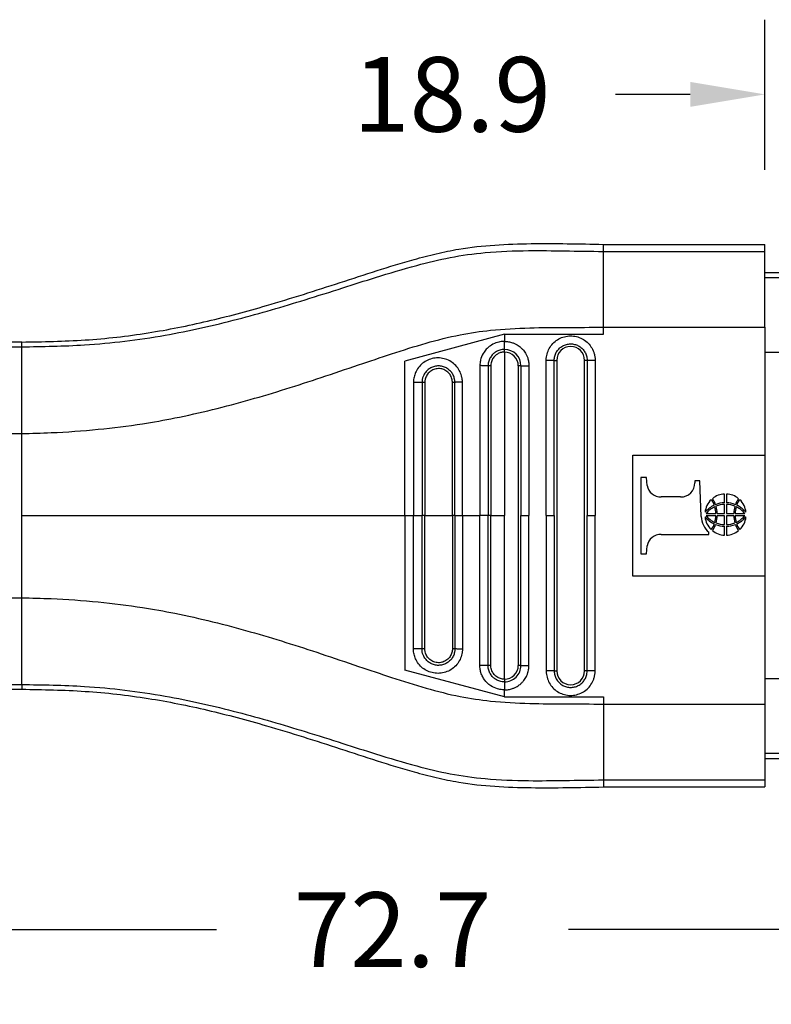
# Model space of a CAD drawing. Units: millimetres. Extents: x 364 to 643, y 89 to 304.
# Drawn here: x 552 to 587, y 148 to 194 of the extents above; entities that cross this region are included whole.
import ezdxf

# ---------------------------------------------------------------- set-up
doc = ezdxf.new("R2010")
doc.units = ezdxf.units.MM
doc.layers.add('DIM', color=1, linetype='Continuous')
doc.dimstyles.new('ME10_DIM_3', dxfattribs={"dimtxt": 3.5, "dimasz": 3.5, "dimexe": 2, "dimexo": 0, "dimtad": 0, "dimtih": 1, "dimtoh": 1, "dimdsep": 46, "dimtxsty": 'Standard', "dimsah": 1, "dimcen": 0.09, "dimclrd": 7, "dimclre": 7, "dimclrt": 7, "dimadec": 0, "dimazin": 0, "dimtfac": 1, "dimtdec": 4, "dimtofl": 0, "dimtmove": 0, "dimatfit": 0, "dimfxl": 1, "dimtolj": 1, "dimtzin": 0, "dimarcsym": 0})

# ---------------------------------------------------------------- blocks, each defined once
blk = doc.blocks.new('*D26')
at = {"layer": 'Defpoints', "color": 0, "transparency": 16777216}
for p in [(586.896, 190.42), (586.896, 183.392), (605.796, 182.054)]:
    blk.add_point(p, dxfattribs=at)
at = {"layer": 'DIM', "lineweight": -2, "transparency": 16777216}
for p, q in [((586.896, 186.892), (586.896, 193.92)), ((605.796, 185.554), (605.796, 193.92)), ((583.396, 190.42), (579.896, 190.42)), ((609.296, 190.42), (612.796, 190.42))]:
    blk.add_line(p, q, dxfattribs=at)
at = {"layer": 'DIM', "transparency": 16777216}
for points in [[(583.396, 191.004), (583.396, 189.837), (586.896, 190.42)], [(609.296, 191.004), (609.296, 189.837), (605.796, 190.42)]]:
    blk.add_solid(points, dxfattribs=at)
at = {"layer": 'DIM', "transparency": 16777216, "insert": (572.23, 190.42), "char_height": 3.5, "attachment_point": 5, "rotation": 0.0001}
blk.add_mtext('\\A1;18.9', dxfattribs=at)
blk = doc.blocks.new('*D25')
at = {"layer": 'Defpoints', "color": 0, "transparency": 16777216}
for p in [(533.096, 164.836), (605.796, 159.304), (605.796, 151.28)]:
    blk.add_point(p, dxfattribs=at)
at = {"layer": 'DIM', "lineweight": -2, "transparency": 16777216}
for p, q in [((533.096, 161.336), (533.096, 147.78)), ((605.796, 155.804), (605.796, 147.78)), ((536.596, 151.28), (561.196, 151.28)), ((602.296, 151.28), (577.696, 151.28))]:
    blk.add_line(p, q, dxfattribs=at)
at = {"layer": 'DIM', "transparency": 16777216}
for points in [[(536.596, 151.863), (536.596, 150.696), (533.096, 151.28)], [(602.296, 151.863), (602.296, 150.696), (605.796, 151.28)]]:
    blk.add_solid(points, dxfattribs=at)
at = {"layer": 'DIM', "transparency": 16777216, "insert": (569.446, 151.28), "char_height": 3.5, "attachment_point": 5, "rotation": 0.0001}
blk.add_mtext('\\A1;72.7', dxfattribs=at)

msp = doc.modelspace()

# ---------------------------------------------------------------- linework, layer by layer
at = {"color": 7, "linetype": 'Continuous'}
for p, q in [((579.327, 183.062), (579.327, 183.392)), ((579.327, 183.392), (586.896, 183.392)), ((586.896, 183.062), (586.896, 183.392)), ((579.327, 179.507), (579.327, 183.062)), ((579.327, 183.062), (586.896, 183.062)), ((586.896, 182.054), (586.896, 183.062)), ((605.796, 182.054), (586.896, 182.054)), ((586.896, 181.82), (586.896, 182.054)), ((605.796, 181.82), (586.896, 181.82)), ((586.896, 179.507), (586.896, 181.82)), ((579.327, 179.176), (579.327, 179.507)), ((579.327, 179.507), (586.896, 179.507)), ((586.896, 179.507), (586.896, 178.325)), ((574.692, 179.176), (570.02, 177.924)), ((574.692, 179.176), (574.692, 178.845)), ((574.692, 179.176), (579.327, 179.176)), ((552.064, 178.815), (550.284, 178.815)), ((550.295, 178.591), (552.064, 178.591)), ((552.064, 178.591), (552.064, 178.815)), ((552.064, 174.528), (552.064, 178.591)), ((574.692, 178.345), (574.692, 170.679)), ((605.796, 178.325), (586.896, 178.325)), ((586.896, 178.325), (586.896, 173.521)), ((570.02, 170.679), (570.02, 177.924)), ((575.338, 177.699), (575.338, 163.659)), ((577.021, 177.957), (577.146, 177.957)), ((577.146, 177.957), (577.146, 163.401)), ((578.438, 163.401), (578.438, 177.957)), ((578.563, 177.957), (578.438, 177.957)), ((550.284, 174.528), (552.064, 174.528)), ((552.064, 170.679), (552.064, 174.528)), ((580.707, 167.838), (580.707, 173.521)), ((580.707, 173.521), (586.896, 173.521)), ((586.896, 173.521), (586.896, 167.838)), ((581.349, 172.464), (581.088, 172.464)), ((581.088, 172.464), (581.088, 168.895)), ((581.374, 172.098), (581.349, 172.464)), ((583.612, 172.318), (583.612, 172.215)), ((583.841, 172.318), (583.612, 172.318)), ((583.907, 170.643), (583.841, 172.318)), ((585.009, 171.279), (585.009, 171.693)), ((585.089, 171.693), (585.089, 171.279)), ((582.947, 171.56), (582.039, 171.56)), ((585.009, 170.781), (585.009, 171.201)), ((585.089, 171.201), (585.089, 170.781)), ((584.141, 170.781), (584.596, 170.781)), ((584.656, 170.781), (585.009, 170.781)), ((585.089, 170.781), (585.442, 170.781)), ((585.502, 170.781), (585.957, 170.781)), ((552.064, 166.83), (552.064, 170.679)), ((570.02, 170.679), (570.423, 170.679)), ((570.02, 170.679), (570.02, 163.434)), ((570.423, 170.679), (570.825, 170.679)), ((570.959, 170.679), (570.825, 170.679)), ((570.959, 170.679), (572.248, 170.679)), ((572.365, 170.679), (572.248, 170.679)), ((572.365, 170.679), (572.721, 170.679)), ((572.721, 170.679), (573.534, 170.679)), ((573.923, 170.679), (573.534, 170.679)), ((574.05, 170.679), (573.923, 170.679)), ((574.05, 170.679), (574.692, 170.679)), ((574.692, 163.013), (574.692, 170.679)), ((575.463, 170.679), (575.838, 170.679)), ((576.646, 170.679), (577.021, 170.679)), ((578.563, 170.679), (578.938, 170.679)), ((584.596, 170.678), (584.141, 170.678)), ((585.009, 170.678), (584.656, 170.678)), ((585.009, 170.258), (585.009, 170.678)), ((585.089, 170.678), (585.089, 170.258)), ((585.442, 170.678), (585.089, 170.678)), ((585.957, 170.678), (585.502, 170.678)), ((582.039, 169.798), (584.276, 169.798)), ((584.276, 169.798), (584.276, 169.899)), ((585.009, 169.766), (585.009, 170.18)), ((585.089, 170.18), (585.089, 169.766)), ((581.088, 168.895), (581.349, 168.895)), ((581.349, 168.895), (581.374, 169.26)), ((586.896, 167.838), (580.707, 167.838)), ((586.896, 167.838), (586.896, 163.033)), ((550.284, 166.83), (552.064, 166.83)), ((552.064, 162.767), (552.064, 166.83)), ((574.692, 162.182), (570.02, 163.434)), ((577.021, 163.401), (577.146, 163.401)), ((578.563, 163.401), (578.438, 163.401)), ((586.896, 163.033), (586.896, 161.851)), ((605.796, 163.033), (586.896, 163.033)), ((550.284, 162.543), (552.064, 162.543)), ((550.295, 162.767), (552.064, 162.767)), ((552.064, 162.767), (552.064, 162.543)), ((574.692, 162.182), (574.692, 162.513)), ((574.692, 162.182), (579.327, 162.182)), ((579.327, 162.182), (579.327, 161.85)), ((579.327, 161.85), (586.896, 161.851)), ((579.327, 161.85), (579.327, 158.296)), ((586.896, 161.851), (586.896, 159.538)), ((586.896, 159.538), (586.896, 159.304)), ((605.796, 159.538), (586.896, 159.538)), ((586.896, 159.304), (586.896, 158.296)), ((586.896, 159.304), (605.796, 159.304)), ((579.327, 158.296), (586.896, 158.296)), ((579.327, 158.296), (579.327, 157.967)), ((586.896, 158.296), (586.896, 157.967)), ((579.327, 157.967), (586.896, 157.967))]:
    msp.add_line(p, q, dxfattribs=at)
for centre, radius, start, end in [((577.792, 177.957), 0.646, 0, 180), ((574.692, 177.698), 0.772, 0.0646, 89.9489), ((574.692, 177.698), 0.647, 0.0773, 89.9231), ((582.972, 172.199), 0.64, 267.7729, 1.4294), ((582.021, 172.217), 0.658, 190.4461, 271.5638), ((585.024, 170.789), 0.904, 90.9234, 130.658), ((585.074, 170.789), 0.904, 49.342, 89.0766), ((584.989, 170.756), 0.904, 132.2582, 174.6564), ((583.963, 171.033), 0.573, 13.374, 43.2218), ((583.829, 170.978), 0.784, 15.7851, 39.2962), ((585.026, 170.116), 1.164, 90.8291, 112.3961), ((585.01, 170.146), 1.055, 90.0601, 112.6269), ((585.072, 170.116), 1.164, 67.6039, 89.1709), ((585.088, 170.146), 1.055, 67.3731, 89.9399), ((586.27, 170.978), 0.784, 140.7038, 164.2149), ((586.135, 171.033), 0.573, 136.7782, 166.626), ((585.11, 170.756), 0.904, 5.3436, 47.7418), ((585.089, 169.96), 1.332, 115.2532, 138.672), ((584.999, 170.09), 1.102, 114.1566, 141.1614), ((583.587, 170.788), 1.01, 359.5742, 17.6907), ((583.486, 170.776), 1.171, 0.2486, 17.1007), ((586.613, 170.776), 1.171, 162.8993, 179.7514), ((586.512, 170.788), 1.01, 162.3093, 180.4258), ((585.099, 170.09), 1.102, 38.8386, 65.8434), ((585.009, 169.96), 1.332, 41.328, 64.7468), ((584.932, 170.688), 1.026, 182.5158, 230.248), ((584.989, 170.703), 0.904, 185.3436, 227.7418), ((585.089, 171.499), 1.332, 221.328, 244.7468), ((584.999, 171.369), 1.102, 218.8386, 245.8434), ((583.963, 170.426), 0.573, 316.7782, 346.626), ((583.829, 170.481), 0.784, 320.7038, 344.2149), ((583.587, 170.671), 1.01, 342.3093, 0.4258), ((585.026, 171.343), 1.164, 247.6039, 269.1709), ((583.486, 170.683), 1.171, 342.8993, 359.7514), ((585.01, 171.313), 1.055, 247.3731, 269.9399), ((585.088, 171.313), 1.055, 270.0601, 292.6269), ((585.072, 171.343), 1.164, 270.8291, 292.3961), ((586.613, 170.683), 1.171, 180.2486, 197.1007), ((586.512, 170.671), 1.01, 179.5742, 197.6907), ((586.27, 170.481), 0.784, 195.7851, 219.2962), ((585.099, 171.369), 1.102, 294.1566, 321.1614), ((585.009, 171.499), 1.332, 295.2532, 318.672), ((586.135, 170.426), 0.573, 193.374, 223.2218), ((585.11, 170.703), 0.904, 312.2582, 354.6564), ((582.019, 169.143), 0.656, 88.2974, 169.6926), ((585.024, 170.67), 0.904, 229.342, 269.0766), ((585.074, 170.67), 0.904, 270.9234, 310.658), ((574.692, 163.659), 0.771, 269.9865, 0.0001), ((574.692, 163.659), 0.646, 269.9998, 359.9998), ((577.792, 163.401), 0.646, 180, 0)]:
    msp.add_arc(centre, radius, start, end, dxfattribs=at)
for points in [[(552.064, 178.815), (555.032, 178.912), (557.988, 179.245), (560.771, 179.794), (563.529, 180.524), (565.262, 181.05), (566.99, 181.604), (568.716, 182.164), (570.451, 182.684), (571.495, 182.954), (572.547, 183.168), (575.936, 183.425), (579.327, 183.392)], [(552.064, 178.591), (555.005, 178.681), (558.778, 179.136), (562.179, 179.888), (565.348, 180.798), (567.113, 181.354), (568.649, 181.842), (570.582, 182.409), (572.139, 182.774), (573.788, 183.005), (575.817, 183.098), (577.506, 183.087), (579.327, 183.062)], [(552.064, 174.528), (553.442, 174.568), (555.65, 174.725), (557.726, 174.987), (559.234, 175.256), (562.769, 176.118), (566.1, 177.152), (567.855, 177.743), (569.398, 178.261), (571.014, 178.763), (572.615, 179.153), (574.038, 179.366), (575.873, 179.479), (577.557, 179.5), (579.327, 179.507)], [(576.646, 177.957), (576.647, 178.002), (576.65, 178.048), (576.669, 178.186), (576.706, 178.321), (576.828, 178.577), (577.009, 178.794), (577.238, 178.96), (577.5, 179.066), (577.781, 179.103), (578.062, 179.071), (578.326, 178.971), (578.558, 178.81), (578.744, 178.596), (578.871, 178.344), (578.913, 178.198), (578.935, 178.048), (578.937, 178.003), (578.938, 177.957)], [(574.692, 178.845), (574.596, 178.841), (574.36, 178.796), (574.084, 178.675), (573.875, 178.512), (573.735, 178.346), (573.585, 178.037), (573.543, 177.839), (573.534, 177.709)], [(574.692, 178.845), (574.748, 178.844), (574.824, 178.837), (574.918, 178.823), (575.026, 178.796), (575.167, 178.742), (575.286, 178.68), (575.381, 178.615), (575.453, 178.556), (575.503, 178.509), (575.548, 178.462), (575.607, 178.39), (575.672, 178.294), (575.736, 178.174), (575.789, 178.03), (575.814, 177.928), (575.829, 177.839), (575.836, 177.768), (575.838, 177.72), (575.838, 177.699)], [(574.692, 178.47), (574.692, 178.49), (574.692, 178.52), (574.692, 178.559), (574.692, 178.608), (574.692, 178.663), (574.692, 178.723), (574.692, 178.785), (574.692, 178.845)], [(577.021, 177.957), (577.022, 177.988), (577.024, 178.018), (577.037, 178.111), (577.061, 178.202), (577.144, 178.374), (577.265, 178.52), (577.419, 178.632), (577.596, 178.703), (577.784, 178.728), (577.973, 178.707), (578.151, 178.64), (578.308, 178.531), (578.432, 178.387), (578.518, 178.217), (578.546, 178.119), (578.561, 178.018), (578.563, 177.988), (578.563, 177.957)], [(574.692, 178.47), (574.583, 178.463), (574.47, 178.437), (574.377, 178.402), (574.266, 178.341), (574.15, 178.246), (574.033, 178.097), (573.957, 177.926), (573.933, 177.822), (573.924, 177.743), (573.923, 177.699)], [(574.692, 178.345), (574.584, 178.336), (574.505, 178.317), (574.362, 178.253), (574.238, 178.156), (574.161, 178.062), (574.078, 177.887), (574.056, 177.782), (574.05, 177.699)], [(574.692, 178.345), (574.692, 178.364), (574.692, 178.384), (574.692, 178.404), (574.692, 178.423), (574.692, 178.439), (574.692, 178.453), (574.692, 178.463), (574.692, 178.47)], [(572.72, 176.933), (572.719, 176.976), (572.717, 177.018), (572.709, 177.086), (572.697, 177.155), (572.606, 177.423), (572.452, 177.66), (572.243, 177.853), (571.994, 177.989), (571.719, 178.061), (571.435, 178.062), (571.161, 177.995), (570.911, 177.862), (570.701, 177.673), (570.545, 177.438), (570.466, 177.228), (570.427, 177.012), (570.425, 176.968), (570.423, 176.924)], [(572.365, 176.924), (572.365, 176.956), (572.363, 176.987), (572.358, 177.034), (572.35, 177.079), (572.289, 177.259), (572.186, 177.419), (572.047, 177.549), (571.88, 177.641), (571.695, 177.689), (571.505, 177.69), (571.32, 177.644), (571.153, 177.555), (571.012, 177.427), (570.907, 177.269), (570.854, 177.135), (570.828, 176.992), (570.826, 176.958), (570.825, 176.924)], [(573.923, 177.699), (573.901, 177.701), (573.869, 177.702), (573.827, 177.703), (573.776, 177.704), (573.719, 177.705), (573.657, 177.706), (573.595, 177.708), (573.534, 177.709)], [(573.534, 177.709), (573.534, 177.629), (573.534, 177.55), (573.534, 174.114), (573.534, 170.679)], [(574.05, 177.699), (574.031, 177.699), (574.011, 177.699), (573.992, 177.699), (573.973, 177.699), (573.956, 177.699), (573.942, 177.699), (573.931, 177.699), (573.923, 177.699)], [(573.923, 177.699), (573.923, 177.625), (573.923, 177.55), (573.923, 174.114), (573.923, 170.679)], [(574.05, 177.699), (574.05, 177.69), (574.05, 177.681), (574.05, 174.18), (574.05, 170.679)], [(575.463, 177.699), (575.456, 177.699), (575.446, 177.699), (575.432, 177.699), (575.416, 177.699), (575.397, 177.699), (575.378, 177.699), (575.368, 177.699), (575.358, 177.699), (575.348, 177.699), (575.338, 177.699)], [(575.463, 177.699), (575.483, 177.699), (575.513, 177.699), (575.553, 177.699), (575.601, 177.699), (575.657, 177.699), (575.716, 177.699), (575.778, 177.699), (575.838, 177.699)], [(575.463, 177.699), (575.463, 177.625), (575.463, 177.55), (575.463, 174.115), (575.463, 170.679)], [(575.838, 177.699), (575.838, 177.625), (575.838, 177.55), (575.838, 174.115), (575.838, 170.679)], [(577.021, 177.957), (577.002, 177.957), (576.972, 177.957), (576.932, 177.957), (576.884, 177.957), (576.828, 177.957), (576.768, 177.957), (576.707, 177.957), (576.646, 177.957)], [(576.646, 170.679), (576.646, 174.244), (576.646, 177.808), (576.646, 177.883), (576.646, 177.957)], [(577.021, 170.679), (577.021, 174.244), (577.021, 177.808), (577.021, 177.883), (577.021, 177.957)], [(578.563, 177.957), (578.563, 177.883), (578.563, 177.808), (578.563, 174.244), (578.563, 170.679)], [(578.938, 177.957), (578.878, 177.957), (578.816, 177.957), (578.756, 177.957), (578.701, 177.957), (578.652, 177.957), (578.613, 177.957), (578.583, 177.957), (578.563, 177.957)], [(578.938, 177.957), (578.938, 177.883), (578.938, 177.808), (578.938, 174.244), (578.938, 170.679)], [(572.248, 176.924), (572.248, 176.932), (572.248, 176.94), (572.247, 176.964), (572.245, 176.988), (572.226, 177.093), (572.19, 177.193), (572.138, 177.286), (572.071, 177.369), (571.992, 177.44), (571.901, 177.497), (571.803, 177.539), (571.699, 177.563), (571.592, 177.57), (571.483, 177.558), (571.376, 177.528), (571.281, 177.483), (571.194, 177.423), (571.118, 177.349), (571.055, 177.263), (571.007, 177.169), (570.975, 177.068), (570.964, 177.005), (570.959, 176.942), (570.959, 176.933), (570.959, 176.924)], [(570.825, 176.924), (570.8, 176.924), (570.765, 176.924), (570.72, 176.924), (570.668, 176.924), (570.609, 176.924), (570.547, 176.924), (570.484, 176.924), (570.423, 176.924)], [(570.423, 176.924), (570.423, 176.85), (570.423, 176.775), (570.423, 173.727), (570.423, 170.679)], [(570.959, 176.924), (570.94, 176.924), (570.92, 176.924), (570.9, 176.924), (570.88, 176.924), (570.862, 176.924), (570.847, 176.924), (570.834, 176.924), (570.825, 176.924)], [(570.825, 176.924), (570.825, 176.85), (570.825, 176.775), (570.825, 173.727), (570.825, 170.679)], [(570.959, 176.924), (570.959, 176.915), (570.959, 176.905), (570.959, 173.792), (570.959, 170.679)], [(572.365, 176.924), (572.36, 176.924), (572.351, 176.924), (572.339, 176.924), (572.324, 176.924), (572.306, 176.924), (572.287, 176.924), (572.268, 176.924), (572.248, 176.924)], [(572.248, 170.679), (572.248, 173.793), (572.248, 176.907), (572.248, 176.915), (572.248, 176.924)], [(572.72, 176.933), (572.66, 176.932), (572.6, 176.931), (572.542, 176.93), (572.488, 176.929), (572.443, 176.928), (572.407, 176.927), (572.381, 176.926), (572.365, 176.924)], [(572.365, 170.679), (572.365, 173.727), (572.365, 176.775), (572.365, 176.85), (572.365, 176.924)], [(572.721, 170.679), (572.721, 173.727), (572.721, 176.775), (572.721, 176.854), (572.72, 176.933)], [(552.064, 170.679), (556.608, 170.679), (561.145, 170.679), (565.585, 170.679), (570.02, 170.679)], [(570.423, 164.434), (570.423, 164.509), (570.423, 164.583), (570.423, 167.631), (570.423, 170.679)], [(570.825, 164.434), (570.825, 164.509), (570.825, 164.583), (570.825, 167.631), (570.825, 170.679)], [(570.959, 164.434), (570.959, 164.443), (570.959, 164.453), (570.959, 167.566), (570.959, 170.679)], [(572.248, 170.679), (572.248, 167.565), (572.248, 164.451), (572.248, 164.443), (572.248, 164.434)], [(572.365, 170.679), (572.365, 167.631), (572.365, 164.583), (572.365, 164.508), (572.365, 164.434)], [(572.721, 170.679), (572.721, 167.631), (572.721, 164.583), (572.721, 164.505), (572.72, 164.425)], [(573.534, 163.649), (573.534, 163.729), (573.534, 163.808), (573.534, 167.244), (573.534, 170.679)], [(573.923, 163.659), (573.923, 163.733), (573.923, 163.808), (573.923, 167.244), (573.923, 170.679)], [(574.05, 163.659), (574.05, 163.668), (574.05, 163.677), (574.05, 167.178), (574.05, 170.679)], [(575.463, 163.659), (575.463, 163.734), (575.463, 163.808), (575.463, 167.244), (575.463, 170.679)], [(575.838, 163.659), (575.838, 163.734), (575.838, 163.808), (575.838, 167.244), (575.838, 170.679)], [(576.646, 170.679), (576.646, 167.114), (576.646, 163.55), (576.646, 163.475), (576.646, 163.401)], [(577.021, 170.679), (577.021, 167.114), (577.021, 163.55), (577.021, 163.475), (577.021, 163.401)], [(578.563, 163.401), (578.563, 163.475), (578.563, 163.55), (578.563, 167.114), (578.563, 170.679)], [(578.938, 163.401), (578.938, 163.475), (578.938, 163.55), (578.938, 167.114), (578.938, 170.679)], [(552.064, 166.83), (553.442, 166.79), (555.65, 166.634), (557.726, 166.371), (559.234, 166.103), (562.769, 165.24), (566.1, 164.206), (567.855, 163.616), (569.398, 163.097), (571.014, 162.596), (572.615, 162.205), (574.038, 161.993), (575.873, 161.879), (577.557, 161.858), (579.327, 161.85)], [(572.72, 164.425), (572.719, 164.382), (572.717, 164.34), (572.709, 164.272), (572.697, 164.204), (572.606, 163.935), (572.452, 163.698), (572.243, 163.505), (571.994, 163.369), (571.719, 163.298), (571.435, 163.296), (571.161, 163.363), (570.911, 163.496), (570.701, 163.685), (570.545, 163.921), (570.466, 164.13), (570.427, 164.346), (570.425, 164.39), (570.423, 164.434)], [(570.825, 164.434), (570.8, 164.434), (570.765, 164.434), (570.72, 164.434), (570.668, 164.434), (570.609, 164.434), (570.547, 164.434), (570.484, 164.434), (570.423, 164.434)], [(572.365, 164.434), (572.365, 164.402), (572.363, 164.371), (572.358, 164.324), (572.35, 164.279), (572.289, 164.099), (572.186, 163.939), (572.047, 163.809), (571.88, 163.718), (571.695, 163.67), (571.505, 163.668), (571.32, 163.714), (571.153, 163.803), (571.012, 163.931), (570.907, 164.089), (570.854, 164.223), (570.828, 164.366), (570.826, 164.4), (570.825, 164.434)], [(570.959, 164.434), (570.94, 164.434), (570.92, 164.434), (570.9, 164.434), (570.88, 164.434), (570.862, 164.434), (570.847, 164.434), (570.834, 164.434), (570.825, 164.434)], [(572.248, 164.434), (572.248, 164.426), (572.248, 164.418), (572.247, 164.394), (572.245, 164.371), (572.226, 164.266), (572.19, 164.166), (572.138, 164.072), (572.071, 163.989), (571.992, 163.918), (571.901, 163.861), (571.803, 163.82), (571.699, 163.795), (571.592, 163.788), (571.483, 163.8), (571.376, 163.83), (571.281, 163.875), (571.194, 163.936), (571.118, 164.009), (571.055, 164.095), (571.007, 164.189), (570.975, 164.29), (570.964, 164.353), (570.959, 164.417), (570.959, 164.425), (570.959, 164.434)], [(572.365, 164.434), (572.36, 164.434), (572.351, 164.434), (572.339, 164.434), (572.324, 164.434), (572.306, 164.434), (572.287, 164.434), (572.268, 164.434), (572.248, 164.434)], [(572.72, 164.425), (572.66, 164.426), (572.6, 164.427), (572.542, 164.428), (572.488, 164.429), (572.443, 164.43), (572.407, 164.431), (572.381, 164.433), (572.365, 164.434)], [(573.923, 163.659), (573.901, 163.658), (573.869, 163.656), (573.827, 163.655), (573.776, 163.654), (573.719, 163.653), (573.657, 163.652), (573.595, 163.651), (573.534, 163.649)], [(574.692, 162.513), (574.596, 162.518), (574.36, 162.562), (574.052, 162.703), (573.875, 162.846), (573.669, 163.122), (573.585, 163.321), (573.543, 163.519), (573.534, 163.649)], [(574.692, 162.888), (574.583, 162.895), (574.47, 162.921), (574.377, 162.956), (574.266, 163.017), (574.15, 163.112), (574.033, 163.261), (573.957, 163.432), (573.933, 163.536), (573.924, 163.615), (573.923, 163.659)], [(574.05, 163.659), (574.031, 163.659), (574.011, 163.659), (573.992, 163.659), (573.973, 163.659), (573.956, 163.659), (573.942, 163.659), (573.931, 163.659), (573.923, 163.659)], [(574.692, 163.013), (574.601, 163.02), (574.505, 163.041), (574.332, 163.125), (574.238, 163.203), (574.124, 163.358), (574.078, 163.471), (574.056, 163.576), (574.05, 163.659)], [(574.692, 162.513), (574.748, 162.515), (574.824, 162.521), (574.918, 162.535), (575.026, 162.563), (575.167, 162.616), (575.286, 162.678), (575.381, 162.743), (575.453, 162.802), (575.503, 162.849), (575.593, 162.95), (575.662, 163.049), (575.715, 163.141), (575.751, 163.221), (575.775, 163.285), (575.789, 163.328), (575.814, 163.431), (575.829, 163.52), (575.836, 163.59), (575.838, 163.638), (575.838, 163.659)], [(575.463, 163.659), (575.456, 163.659), (575.446, 163.659), (575.432, 163.659), (575.416, 163.659), (575.397, 163.659), (575.378, 163.659), (575.368, 163.659), (575.358, 163.659), (575.348, 163.659), (575.338, 163.659)], [(575.463, 163.659), (575.483, 163.659), (575.513, 163.659), (575.553, 163.659), (575.601, 163.659), (575.657, 163.659), (575.716, 163.659), (575.778, 163.659), (575.838, 163.659)], [(577.021, 163.401), (577.002, 163.401), (576.972, 163.401), (576.932, 163.401), (576.884, 163.401), (576.828, 163.401), (576.768, 163.401), (576.707, 163.401), (576.646, 163.401)], [(576.646, 163.401), (576.647, 163.356), (576.65, 163.311), (576.669, 163.172), (576.706, 163.037), (576.828, 162.782), (577.009, 162.564), (577.238, 162.398), (577.5, 162.292), (577.781, 162.255), (578.062, 162.287), (578.326, 162.387), (578.558, 162.548), (578.744, 162.762), (578.871, 163.015), (578.913, 163.16), (578.935, 163.31), (578.937, 163.355), (578.938, 163.401)], [(577.021, 163.401), (577.022, 163.37), (577.024, 163.34), (577.037, 163.247), (577.061, 163.156), (577.144, 162.984), (577.265, 162.838), (577.419, 162.726), (577.596, 162.655), (577.784, 162.63), (577.973, 162.651), (578.151, 162.719), (578.308, 162.827), (578.432, 162.971), (578.518, 163.141), (578.546, 163.239), (578.561, 163.34), (578.563, 163.37), (578.563, 163.401)], [(578.938, 163.401), (578.878, 163.401), (578.816, 163.401), (578.756, 163.401), (578.701, 163.401), (578.652, 163.401), (578.613, 163.401), (578.583, 163.401), (578.563, 163.401)], [(574.692, 163.013), (574.692, 162.994), (574.692, 162.974), (574.692, 162.954), (574.692, 162.936), (574.692, 162.919), (574.692, 162.905), (574.692, 162.895), (574.692, 162.888)], [(574.692, 162.888), (574.692, 162.868), (574.692, 162.839), (574.692, 162.799), (574.692, 162.75), (574.692, 162.695), (574.692, 162.635), (574.692, 162.573), (574.692, 162.513)], [(552.064, 162.767), (555.005, 162.677), (558.778, 162.222), (562.179, 161.47), (565.348, 160.56), (567.113, 160.004), (568.649, 159.516), (570.582, 158.949), (572.139, 158.584), (573.788, 158.354), (575.817, 158.26), (577.506, 158.271), (579.327, 158.296)], [(552.064, 162.543), (555.032, 162.446), (557.988, 162.113), (560.771, 161.564), (563.529, 160.834), (565.262, 160.309), (566.99, 159.754), (568.716, 159.194), (570.451, 158.674), (571.495, 158.405), (572.547, 158.19), (575.936, 157.933), (579.327, 157.967)]]:
    msp.add_spline(points, degree=3, dxfattribs=at)

# ---------------------------------------------------------------- dimensions: what is measured, and where the dimension line sits
at = {"layer": 'DIM'}
for base, p1, p2, picture, middle in [((586.896, 190.42), (605.796, 182.054), (586.896, 183.392), '*D26', (572.23, 190.42)), ((605.796, 151.28), (533.096, 164.836), (605.796, 159.304), '*D25', (569.446, 151.28))]:
    dim = msp.add_linear_dim(base=base, p1=p1, p2=p2, dimstyle='ME10_DIM_3', override={"dimexe": 3.5, "dimexo": 3.5, "dimgap": 3, "dimclrd": 256, "dimclre": 256, "dimclrt": 256}, dxfattribs=at)
    dim.commit()
    dim.dimension.update_dxf_attribs({"geometry": picture, "text_midpoint": middle, "text_rotation": 0.0001})

doc.saveas('drawing.dxf')
